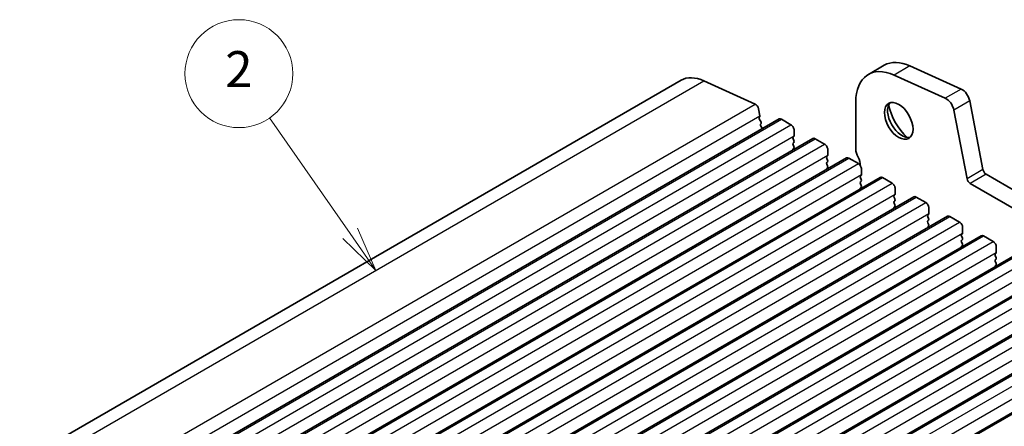
# Model space of a CAD drawing. Units: millimetres. Extents: x 29 to 4370, y 16 to 859.
# Drawn here: x 501 to 610, y 366 to 411 of the extents above; entities that cross this region are included whole.
import ezdxf

# ---------------------------------------------------------------- set-up
doc = ezdxf.new("R2010")
doc.units = ezdxf.units.MM
doc.header["$LTSCALE"] = 2
doc.layers.add('Symbol (TK)', color=100, linetype='Continuous', lineweight=18, true_color=0x00ff3f)
doc.layers.add('Visible (ISO)', color=7, linetype='Continuous', lineweight=35)
doc.layers.add('Visible Narrow (ISO)', color=7, linetype='Continuous', lineweight=25)
doc.styles.add('Note Text (TK2)', font='MS PGothic.ttf')

# ---------------------------------------------------------------- blocks, each defined once
blk = doc.blocks.new('バルーン1')
at = {"layer": 'Symbol (TK)', "color": 100, "true_color": 0x00ff40}
for p, q in [((268.658, 203.326), (264.18, 209.757)), ((268.658, 203.326), (270.086, 201.274)), ((270.086, 201.274), (269.068, 203.612)), ((268.248, 203.04), (270.086, 201.274))]:
    blk.add_line(p, q, dxfattribs=at)
at = {"layer": 'Symbol (TK)'}
blk.add_circle((262.472, 212.21), 3, dxfattribs=at)
at = {"layer": 'Symbol (TK)', "color": 7, "insert": (262.472, 212.204), "char_height": 2, "width": 1.15909, "attachment_point": 5, "style": 'Note Text (TK2)'}
blk.add_mtext('2', dxfattribs=at)

msp = doc.modelspace()

# ---------------------------------------------------------------- linework, layer by layer
at = {"layer": 'Visible (ISO)'}
for p, q in [((596.7325, 405.7966), (594.9648, 404.776)), ((605.2873, 403.1493), (599.5953, 405.7262)), ((603.5196, 402.1287), (597.8276, 404.7056)), ((452.5042, 333.9078), (574.1266, 404.1265)), ((576.6713, 404.0639), (582.3633, 401.487)), ((582.7443, 400.9599), (582.8965, 400.1672)), ((593.5668, 401.686), (593.5668, 396.438)), ((607.7065, 394.192), (606.2398, 401.8316)), ((463.4213, 329.604), (585.0436, 399.8227)), ((582.8845, 400.0588), (582.835, 399.9778)), ((582.8615, 399.7701), (583.0004, 399.533)), ((585.2936, 399.7979), (586.3543, 399.1856)), ((605.9388, 393.1714), (604.4721, 400.811)), ((583.0269, 399.3253), (582.9764, 399.243)), ((583.0028, 399.0352), (583.1418, 398.7982)), ((467.1689, 327.4403), (588.7913, 397.659)), ((586.6796, 397.8792), (586.5947, 397.7975)), ((586.5947, 397.6016), (586.6796, 397.4219)), ((586.7079, 398.5732), (586.7079, 397.9608)), ((589.0413, 397.6342), (590.102, 397.0219)), ((586.6796, 397.226), (586.5947, 397.1443)), ((586.5947, 396.9484), (586.6796, 396.7687)), ((586.6796, 396.5728), (586.5947, 396.4911)), ((470.9166, 325.2766), (592.539, 395.4953)), ((590.4272, 395.7155), (590.3424, 395.6338)), ((590.3424, 395.4379), (590.4272, 395.2582)), ((590.4555, 396.4095), (590.4555, 395.7971)), ((592.789, 395.4705), (593.8496, 394.8581)), ((590.4272, 395.0623), (590.3424, 394.9806)), ((590.3424, 394.7847), (590.4272, 394.605)), ((590.4272, 394.4091), (590.3424, 394.3274)), ((474.6643, 323.1129), (596.2866, 393.3316)), ((594.1749, 393.5517), (594.0901, 393.4701)), ((594.0901, 393.2741), (594.1749, 393.0945)), ((594.2032, 394.2458), (594.2032, 393.6334)), ((596.5366, 393.3068), (597.5973, 392.6944)), ((713.4442, 332.8349), (608.0496, 393.6844)), ((594.1749, 392.8986), (594.0901, 392.8169)), ((594.0901, 392.6209), (594.1749, 392.4413)), ((594.1749, 392.2454), (594.0901, 392.1637)), ((712.7272, 331.2076), (606.2818, 392.6638)), ((478.4119, 320.9491), (600.0343, 391.1678)), ((597.9226, 391.388), (597.8377, 391.3064)), ((597.8377, 391.1104), (597.9226, 390.9308)), ((597.9509, 392.0821), (597.9509, 391.4697)), ((600.2843, 391.1431), (601.345, 390.5307)), ((597.9226, 390.7348), (597.8377, 390.6532)), ((597.8377, 390.4572), (597.9226, 390.2776)), ((597.9226, 390.0816), (597.8377, 390)), ((601.6985, 389.9183), (601.6985, 389.306)), ((482.1596, 318.7854), (603.782, 389.0041)), ((601.6702, 389.2243), (601.5854, 389.1427)), ((601.5854, 388.9467), (601.6702, 388.7671)), ((604.032, 388.9794), (605.0926, 388.367)), ((601.6702, 388.5711), (601.5854, 388.4895)), ((601.5854, 388.2935), (601.6702, 388.1139)), ((601.6702, 387.9179), (601.5854, 387.8363)), ((605.4462, 387.7546), (605.4462, 387.1422)), ((485.9073, 316.6217), (607.5296, 386.8404)), ((605.4179, 387.0606), (605.3331, 386.979)), ((605.3331, 386.783), (605.4179, 386.6034)), ((607.7796, 386.8157), (608.8403, 386.2033)), ((605.4179, 386.4074), (605.3331, 386.3258)), ((605.3331, 386.1298), (605.4179, 385.9502)), ((605.4179, 385.7542), (605.3331, 385.6726)), ((609.1939, 385.5909), (609.1939, 384.9785)), ((489.6549, 314.458), (611.2773, 384.6767)), ((609.1656, 384.8969), (609.0807, 384.8152)), ((609.0807, 384.6193), (609.1656, 384.4396)), ((609.1656, 384.2437), (609.0807, 384.162)), ((609.0807, 383.9661), (609.1656, 383.7864)), ((609.1656, 383.5905), (609.0807, 383.5088)), ((493.4026, 312.2943), (615.025, 382.513)), ((497.1503, 310.1306), (618.7726, 380.3493)), ((500.8979, 307.9668), (622.5203, 378.1856)), ((504.6456, 305.8031), (626.268, 376.0218))]:
    msp.add_line(p, q, dxfattribs=at)
for centre, major_axis, start_param, end_param in [((598.3398, 398.9303), (-3.375, 5.8457), 5.6053067, 7.06858347), ((600.1075, 399.951), (-3.375, 5.8457), 5.6053067, 6.28318531), ((577.1266, 398.9303), (-3, 5.1962), 5.6053067, 6.28318531), ((605.3822, 402.0798), (-0.625, 1.0825), 4.17133691, 5.6053067), ((603.6144, 401.0592), (-0.625, 1.0825), 4.17133691, 5.6053067), ((582.4012, 401.0592), (0.25, -0.433), 1.02974426, 2.46371405), ((598.6933, 399.8184), (1.125, -1.9486), 3.29938143, 6.12539653), ((600.1075, 400.6349), (2.125, -3.6806), 4.20390758, 5.22087038), ((582.9603, 399.8298), (-0.1, 0.1732), 0.30412677, 1.58209427), ((582.7593, 400.2069), (0.1, -0.1732), 0.30302401, 1.02974426), ((585.2936, 399.3897), (-0.25, 0.433), 5.49778714, 6.28318531), ((583.1017, 399.0949), (-0.1, 0.1732), 0.30333218, 1.58209427), ((582.9016, 399.4733), (0.1, -0.1732), 0.30333218, 1.58209427), ((583.0429, 398.7385), (0.1, -0.1732), 1.25850115, 1.58209427), ((586.3543, 398.7773), (0.25, -0.433), 0.78539816, 2.35619449), ((586.7079, 397.6342), (-0.1, 0.1732), 0.14189705, 1.42889927), ((586.5664, 398.0425), (0.1, -0.1732), 0.14189705, 0.78539816), ((589.0413, 397.226), (-0.25, 0.433), 5.49778714, 6.28318531), ((586.7079, 396.981), (-0.1, 0.1732), 0.14189705, 1.42889927), ((586.7079, 396.3278), (-0.1, 0.1732), 0.14189705, 0.98188466), ((586.5664, 397.3893), (0.1, -0.1732), 0.14189705, 1.42889927), ((586.5664, 396.7361), (0.1, -0.1732), 0.14189705, 1.42889927), ((590.102, 396.6136), (0.25, -0.433), 0.78539816, 2.35619449), ((590.4555, 395.4705), (-0.1, 0.1732), 0.14189705, 1.42889927), ((590.3141, 395.8788), (0.1, -0.1732), 0.14189705, 0.78539816), ((592.789, 395.0623), (-0.25, 0.433), 5.49778714, 6.28318531), ((594.4507, 395.9277), (0.625, -1.0825), 3.92699082, 4.69398482), ((593.1779, 395.246), (0.625, -1.0825), 0.70756783, 1.55239217), ((590.4555, 394.8173), (-0.1, 0.1732), 0.14189705, 1.42889927), ((590.4555, 394.1641), (-0.1, 0.1732), 0.14189705, 0.98188466), ((590.3141, 395.2256), (0.1, -0.1732), 0.14189705, 1.42889927), ((590.3141, 394.5724), (0.1, -0.1732), 0.14189705, 1.42889927), ((593.8496, 394.4499), (0.25, -0.433), 0.78539816, 2.35619449), ((594.2032, 393.3068), (-0.1, 0.1732), 0.14189705, 1.42889927), ((594.0618, 393.715), (0.1, -0.1732), 0.14189705, 0.78539816), ((596.5366, 392.8986), (-0.25, 0.433), 5.49778714, 6.28318531), ((608.0496, 394.0927), (-0.25, 0.433), 1.02974426, 2.35619449), ((594.2032, 392.6536), (-0.1, 0.1732), 0.14189705, 1.42889927), ((594.2032, 392.0004), (-0.1, 0.1732), 0.14189705, 0.98188466), ((594.0618, 393.0619), (0.1, -0.1732), 0.14189705, 1.42889927), ((594.0618, 392.4087), (0.1, -0.1732), 0.14189705, 1.42889927), ((597.5973, 392.2862), (0.25, -0.433), 0.78539816, 2.35619449), ((606.2818, 393.0721), (-0.25, 0.433), 1.02974426, 2.35619449), ((597.9509, 391.1431), (-0.1, 0.1732), 0.14189705, 1.42889927), ((597.8094, 391.5513), (0.1, -0.1732), 0.14189705, 0.78539816), ((600.2843, 390.7348), (-0.25, 0.433), 5.49778714, 6.28318531), ((597.9509, 390.4899), (-0.1, 0.1732), 0.14189705, 1.42889927), ((597.9509, 389.8367), (-0.1, 0.1732), 0.14189705, 0.98188466), ((597.8094, 390.8981), (0.1, -0.1732), 0.14189705, 1.42889927), ((597.8094, 390.2449), (0.1, -0.1732), 0.14189705, 1.42889927), ((601.345, 390.1225), (0.25, -0.433), 0.78539816, 2.35619449), ((601.6985, 388.9794), (-0.1, 0.1732), 0.14189705, 1.42889927), ((601.5571, 389.3876), (0.1, -0.1732), 0.14189705, 0.78539816), ((604.032, 388.5711), (-0.25, 0.433), 5.49778714, 6.28318531), ((601.6985, 388.3262), (-0.1, 0.1732), 0.14189705, 1.42889927), ((601.6985, 387.673), (-0.1, 0.1732), 0.14189705, 0.98188466), ((601.5571, 388.7344), (0.1, -0.1732), 0.14189705, 1.42889927), ((601.5571, 388.0812), (0.1, -0.1732), 0.14189705, 1.42889927), ((605.0926, 387.9587), (0.25, -0.433), 0.78539816, 2.35619449), ((605.4462, 386.8157), (-0.1, 0.1732), 0.14189705, 1.42889927), ((605.3048, 387.2239), (0.1, -0.1732), 0.14189705, 0.78539816), ((607.7796, 386.4074), (-0.25, 0.433), 5.49778714, 6.28318531), ((605.4462, 386.1625), (-0.1, 0.1732), 0.14189705, 1.42889927), ((605.4462, 385.5093), (-0.1, 0.1732), 0.14189705, 0.98188466), ((605.3048, 386.5707), (0.1, -0.1732), 0.14189705, 1.42889927), ((605.3048, 385.9175), (0.1, -0.1732), 0.14189705, 1.42889927), ((608.8403, 385.795), (0.25, -0.433), 0.78539816, 2.35619449), ((609.1939, 384.6519), (-0.1, 0.1732), 0.14189705, 1.42889927), ((609.0524, 385.0602), (0.1, -0.1732), 0.14189705, 0.78539816), ((609.0524, 384.407), (0.1, -0.1732), 0.14189705, 1.42889927), ((609.1939, 383.9987), (-0.1, 0.1732), 0.14189705, 1.42889927), ((609.1939, 383.3455), (-0.1, 0.1732), 0.14189705, 0.98188466), ((609.0524, 383.7538), (0.1, -0.1732), 0.14189705, 1.42889927)]:
    msp.add_ellipse(centre, major_axis=major_axis, ratio=0.57735027, start_param=start_param, end_param=end_param, dxfattribs=at)
msp.add_ellipse((598.3398, 399.6142), major_axis=(-1.125, 1.9486), ratio=0.57735027, dxfattribs=at)
at = {"layer": 'Visible Narrow (ISO)'}
for p, q in [((599.5953, 405.7262), (597.8276, 404.7056)), ((455.0489, 333.8452), (576.6713, 404.0639)), ((605.2873, 403.1493), (603.5196, 402.1287)), ((460.7409, 331.2683), (582.3633, 401.487)), ((606.2398, 401.8316), (604.4721, 400.811)), ((461.2741, 329.9484), (582.8965, 400.1672)), ((463.6713, 329.5792), (585.2936, 399.7979)), ((464.7319, 328.9669), (586.3543, 399.1856)), ((465.0855, 327.7421), (586.7079, 397.9608)), ((467.4189, 327.4155), (589.0413, 397.6342)), ((468.4796, 326.8032), (590.102, 397.0219)), ((468.8332, 325.5784), (590.4555, 395.7971)), ((471.1666, 325.2518), (592.789, 395.4705)), ((472.2273, 324.6394), (593.8496, 394.8581)), ((472.5808, 323.4147), (594.2032, 393.6334)), ((474.9143, 323.0881), (596.5366, 393.3068)), ((607.7065, 394.192), (605.9388, 393.1714)), ((608.0496, 393.6844), (606.2818, 392.6638)), ((475.9749, 322.4757), (597.5973, 392.6944)), ((476.3285, 321.251), (597.9509, 391.4697)), ((478.6619, 320.9244), (600.2843, 391.1431)), ((479.7226, 320.312), (601.345, 390.5307)), ((480.0762, 319.0873), (601.6985, 389.306)), ((482.4096, 318.7607), (604.032, 388.9794)), ((483.4703, 318.1483), (605.0926, 388.367)), ((483.8238, 316.9235), (605.4462, 387.1422)), ((486.1573, 316.5969), (607.7796, 386.8157)), ((487.2179, 315.9846), (608.8403, 386.2033)), ((487.5715, 314.7598), (609.1939, 384.9785)), ((489.9049, 314.4332), (611.5273, 384.6519)), ((490.9656, 313.8209), (612.588, 384.0396)), ((491.3192, 312.5961), (612.9415, 382.8148)), ((493.6526, 312.2695), (615.275, 382.4882)), ((494.7133, 311.6571), (616.3356, 381.8758)), ((495.0668, 310.4324), (616.6892, 380.6511)), ((497.4003, 310.1058), (619.0226, 380.3245)), ((498.4609, 309.4934), (620.0833, 379.7121)), ((498.8145, 308.2687), (620.4369, 378.4874)), ((501.1479, 307.9421), (622.7703, 378.1608)), ((502.2086, 307.3297), (623.831, 377.5484)), ((502.5622, 306.105), (624.1845, 376.3237)), ((504.8956, 305.7784), (626.518, 375.9971))]:
    msp.add_line(p, q, dxfattribs=at)

# ---------------------------------------------------------------- block references
at = {"layer": 'Symbol (TK)', "xscale": 2, "yscale": 2, "zscale": 2}
msp.add_blockref('バルーン1', (0, -19.5574), dxfattribs=at)

doc.saveas('drawing.dxf')
